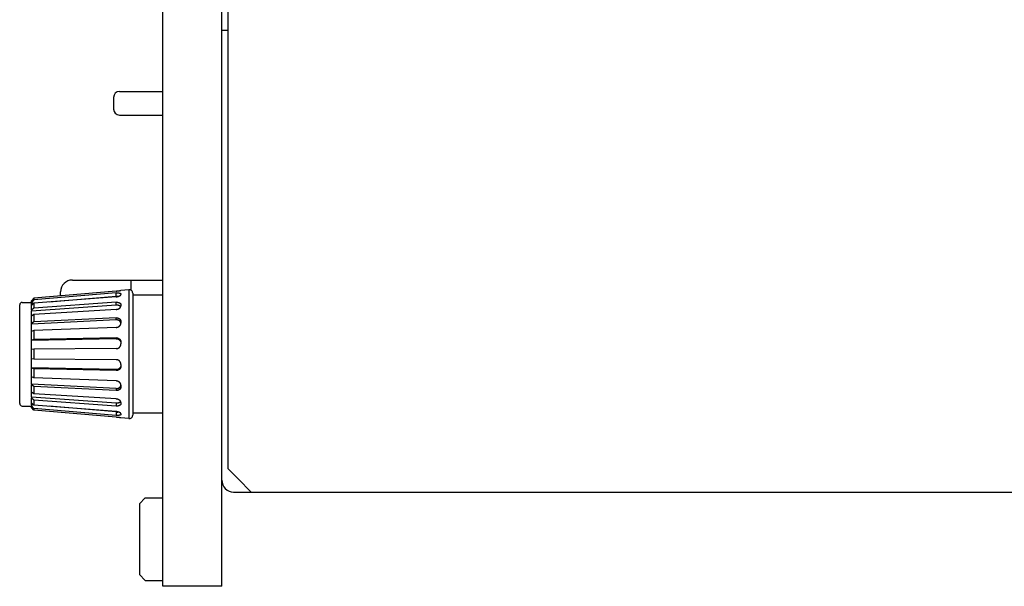
# Model space of a CAD drawing. Extents: x 1409 to 1857, y -1460 to -1246.
# Drawn here: x 1504 to 1588, y -1460 to -1412 of the extents above; entities that cross this region are included whole.
import ezdxf

# ---------------------------------------------------------------- set-up
doc = ezdxf.new("R2010")
doc.units = 0
doc.linetypes.add('DASHED', pattern=[15, 12, -3])
doc.layers.get('0').update_dxf_attribs({"linetype": 'CONTINUOUS'})
doc.layers.add('1', color=18, linetype='CONTINUOUS')

msp = doc.modelspace()

# ---------------------------------------------------------------- linework, layer by layer
at = {"color": 7, "linetype": 'Continuous'}
for p, q in [((1516.0634, -1452.2014), (1516.0634, -1324.2014)), ((1521.5634, -1325.7014), (1521.5634, -1449.7014)), ((1521.0634, -1412.5037), (1521.0634, -1332.0062)), ((1521.0634, -1422.6979), (1521.0634, -1412.5037)), ((1521.0634, -1412.5037), (1521.5634, -1412.5037)), ((1512.3673, -1417.6979), (1513.4716, -1417.6979)), ((1513.4716, -1417.6979), (1516.0634, -1417.6979)), ((1511.8673, -1418.1979), (1511.8673, -1419.1979)), ((1512.3673, -1419.6979), (1513.4716, -1419.6979)), ((1513.4716, -1419.6979), (1516.0634, -1419.6979)), ((1521.0634, -1423.6979), (1521.0634, -1422.6979)), ((1521.0634, -1447.8975), (1521.0634, -1423.6979)), ((1508.3634, -1433.7014), (1513.3634, -1433.7014)), ((1513.3634, -1434.5812), (1513.3634, -1433.7014)), ((1513.3734, -1433.7014), (1516.0634, -1433.7014)), ((1513.3734, -1434.5887), (1513.3734, -1433.7014)), ((1512.0884, -1434.6405), (1505.0876, -1435.2506)), ((1507.3634, -1435.0523), (1507.3634, -1434.7014)), ((1513.1623, -1434.526), (1512.4884, -1434.585)), ((1512.4884, -1434.585), (1512.4884, -1434.5855)), ((1513.1623, -1434.526), (1513.1623, -1439.9975)), ((1504.0884, -1435.5975), (1504.8884, -1435.5975)), ((1505.0876, -1435.2506), (1504.8884, -1435.4672)), ((1505.0876, -1435.3948), (1504.8884, -1435.6049)), ((1504.8884, -1435.5975), (1504.8884, -1435.4672)), ((1504.8884, -1435.6049), (1504.8884, -1435.5975)), ((1504.8884, -1435.7026), (1504.8884, -1435.6049)), ((1512.0884, -1434.8032), (1505.0876, -1435.3948)), ((1512.0884, -1435.1238), (1505.0876, -1435.6789)), ((1505.0876, -1435.2506), (1505.0876, -1435.3948)), ((1512.0884, -1435.5925), (1505.0876, -1436.0942)), ((1512.0884, -1435.0941), (1506.3919, -1435.5755)), ((1512.0884, -1435.0941), (1512.0884, -1434.8032)), ((1512.0884, -1435.8392), (1512.0884, -1435.5925)), ((1512.4884, -1434.8872), (1512.4884, -1434.9365)), ((1513.4884, -1434.8249), (1513.4884, -1434.9975)), ((1516.0634, -1434.9975), (1513.4884, -1434.9975)), ((1513.4884, -1434.9975), (1513.4884, -1444.9975)), ((1503.8884, -1444.1975), (1503.8884, -1435.7975)), ((1505.0876, -1435.6789), (1504.8884, -1435.876)), ((1505.0801, -1435.6864), (1504.8884, -1435.7026)), ((1504.8884, -1435.876), (1504.8884, -1435.7026)), ((1512.0884, -1435.8392), (1504.8884, -1436.3552)), ((1504.8884, -1436.2723), (1504.8884, -1435.876)), ((1505.0876, -1436.0942), (1504.8884, -1436.2723)), ((1504.8884, -1436.2723), (1504.8884, -1436.3552)), ((1504.8884, -1436.7819), (1504.8884, -1436.3552)), ((1505.0876, -1435.6789), (1505.0876, -1436.0942)), ((1512.0884, -1436.195), (1505.0876, -1436.6281)), ((1512.4884, -1435.8054), (1512.4884, -1435.8979)), ((1505.0876, -1436.6281), (1504.8884, -1436.7819)), ((1504.8884, -1437.3891), (1504.8884, -1436.7819)), ((1512.0884, -1437.0858), (1504.8884, -1437.4471)), ((1505.0876, -1437.2644), (1504.8884, -1437.3891)), ((1505.0876, -1436.6281), (1505.0876, -1437.2644)), ((1512.0884, -1436.9131), (1505.0876, -1437.2644)), ((1512.0884, -1437.0858), (1512.0884, -1436.9131)), ((1512.4884, -1437.2292), (1512.4884, -1437.3538)), ((1504.8884, -1437.4471), (1504.8884, -1437.3891)), ((1504.8884, -1438.0756), (1504.8884, -1437.4471)), ((1505.0876, -1437.9837), (1504.8884, -1438.0756)), ((1504.8884, -1438.8205), (1504.8884, -1438.0756)), ((1512.0884, -1437.7249), (1505.0876, -1437.9837)), ((1505.0876, -1437.9837), (1505.0876, -1438.7642)), ((1512.0884, -1438.6836), (1504.8884, -1438.8467)), ((1505.0876, -1438.7642), (1504.8884, -1438.8205)), ((1504.8884, -1438.8467), (1504.8884, -1438.8205)), ((1504.8884, -1439.6012), (1504.8884, -1438.8467)), ((1512.0884, -1438.6057), (1505.0876, -1438.7642)), ((1512.0884, -1438.6836), (1512.0884, -1438.6057)), ((1505.0876, -1439.5822), (1504.8884, -1439.6012)), ((1504.8884, -1440.3939), (1504.8884, -1439.6012)), ((1512.0884, -1439.5288), (1505.0876, -1439.5822)), ((1505.0876, -1439.5822), (1505.0876, -1440.4128)), ((1512.4884, -1438.9868), (1512.4884, -1439.065)), ((1512.4884, -1439.065), (1512.4884, -1439.1286)), ((1505.0876, -1440.4128), (1504.8884, -1440.3939)), ((1504.8884, -1441.1483), (1504.8884, -1440.3939)), ((1512.0884, -1440.4662), (1505.0876, -1440.4128)), ((1513.1623, -1439.9975), (1513.1623, -1445.469)), ((1512.0884, -1441.3114), (1504.8884, -1441.1483)), ((1504.8884, -1441.1483), (1504.8884, -1441.1745)), ((1504.8884, -1441.9194), (1504.8884, -1441.1745)), ((1505.0876, -1441.2308), (1504.8884, -1441.1745)), ((1505.0876, -1441.2308), (1505.0876, -1442.0113)), ((1512.0884, -1441.3893), (1505.0876, -1441.2308)), ((1512.0884, -1441.3114), (1512.0884, -1441.3893)), ((1512.4884, -1440.8664), (1512.4884, -1440.93)), ((1512.4884, -1440.93), (1512.4884, -1441.0082)), ((1505.0876, -1442.0113), (1504.8884, -1441.9194)), ((1504.8884, -1442.5479), (1504.8884, -1441.9194)), ((1512.0884, -1442.2701), (1505.0876, -1442.0113)), ((1504.8884, -1442.5479), (1504.8884, -1442.6059)), ((1512.0884, -1442.9092), (1504.8884, -1442.5479)), ((1505.0876, -1442.7306), (1504.8884, -1442.6059)), ((1504.8884, -1443.2131), (1504.8884, -1442.6059)), ((1505.0876, -1442.7306), (1505.0876, -1443.3669)), ((1512.0884, -1443.0819), (1505.0876, -1442.7306)), ((1512.0884, -1442.9092), (1512.0884, -1443.0819)), ((1512.4884, -1442.6412), (1512.4884, -1442.7658)), ((1505.0876, -1443.3669), (1504.8884, -1443.2131)), ((1504.8884, -1443.6398), (1504.8884, -1443.2131)), ((1512.0884, -1444.1558), (1504.8884, -1443.6398)), ((1504.8884, -1443.6398), (1504.8884, -1443.7227)), ((1505.0876, -1443.9008), (1504.8884, -1443.7227)), ((1504.8884, -1444.119), (1504.8884, -1443.7227)), ((1512.0884, -1443.8), (1505.0876, -1443.3669)), ((1505.0876, -1443.9008), (1505.0876, -1444.3161)), ((1512.0884, -1444.4025), (1505.0876, -1443.9008)), ((1504.0884, -1444.3975), (1504.8884, -1444.3975)), ((1504.8884, -1444.2924), (1504.8884, -1444.119)), ((1505.0876, -1444.3161), (1504.8884, -1444.119)), ((1505.0801, -1444.3086), (1504.8884, -1444.2924)), ((1504.8884, -1444.2924), (1504.8884, -1444.3901)), ((1505.0876, -1444.6002), (1504.8884, -1444.3901)), ((1504.8884, -1444.3975), (1504.8884, -1444.3901)), ((1504.8884, -1444.5278), (1504.8884, -1444.3975)), ((1505.0876, -1444.7444), (1504.8884, -1444.5278)), ((1512.0884, -1444.8712), (1505.0876, -1444.3161)), ((1505.0876, -1444.6002), (1505.0876, -1444.7444)), ((1512.0884, -1445.1918), (1505.0876, -1444.6002)), ((1512.0884, -1445.3546), (1505.0876, -1444.7444)), ((1512.0884, -1444.9009), (1506.3919, -1444.4195)), ((1512.0884, -1444.1558), (1512.0884, -1444.4025)), ((1512.4884, -1444.0971), (1512.4884, -1444.1896)), ((1512.0884, -1444.9009), (1512.0884, -1445.1918)), ((1512.4884, -1445.0585), (1512.4884, -1445.1078)), ((1512.4884, -1445.4095), (1512.4884, -1445.41)), ((1513.1623, -1445.469), (1512.4884, -1445.41)), ((1516.0634, -1444.9975), (1513.4884, -1444.9975)), ((1513.4884, -1444.9975), (1513.4884, -1445.1701)), ((1521.0634, -1450.7014), (1521.0634, -1447.8975)), ((1522.4548, -1450.5928), (1521.5634, -1449.7014)), ((1523.5634, -1451.7014), (1522.4548, -1450.5928)), ((1521.0634, -1452.7014), (1521.0634, -1450.7014)), ((1514.5634, -1452.2014), (1514.0634, -1452.7014)), ((1514.5634, -1452.2014), (1516.0634, -1452.2014)), ((1516.0634, -1452.7014), (1516.0634, -1452.2014)), ((1522.0634, -1451.7014), (1523.5634, -1451.7014)), ((1523.5634, -1451.7014), (1639.0634, -1451.7014)), ((1514.0634, -1452.7014), (1514.0634, -1458.7014)), ((1516.0634, -1457.6968), (1516.0634, -1452.7014)), ((1521.0634, -1455.7014), (1521.0634, -1452.7014)), ((1521.0634, -1458.7014), (1521.0634, -1455.7014)), ((1516.0634, -1458.7014), (1516.0634, -1457.6968)), ((1514.5634, -1459.2014), (1514.0634, -1458.7014)), ((1516.0634, -1459.2014), (1516.0634, -1458.7014)), ((1521.0634, -1459.7014), (1521.0634, -1458.7014)), ((1514.5634, -1459.2014), (1516.0634, -1459.2014)), ((1516.0634, -1459.7014), (1516.0634, -1459.2014)), ((1521.0634, -1459.7014), (1516.0634, -1459.7014))]:
    msp.add_line(p, q, dxfattribs=at)
at = {"color": 7, "linetype": 'DASHED'}
for p, q in [((1521.0634, -1422.6979), (1521.0634, -1412.5037)), ((1521.0634, -1423.6979), (1521.0634, -1422.6979)), ((1521.0634, -1447.8975), (1521.0634, -1423.6979)), ((1521.0634, -1450.7014), (1521.0634, -1447.8975)), ((1516.0634, -1452.7014), (1516.0634, -1452.2014)), ((1523.5634, -1451.7014), (1639.0634, -1451.7014)), ((1516.0634, -1457.6968), (1516.0634, -1452.7014)), ((1521.0634, -1455.7014), (1521.0634, -1452.7014)), ((1521.0634, -1458.7014), (1521.0634, -1455.7014)), ((1516.0634, -1458.7014), (1516.0634, -1457.6968)), ((1516.0634, -1459.2014), (1516.0634, -1458.7014))]:
    msp.add_line(p, q, dxfattribs=at)
at = {"color": 7, "linetype": 'Continuous'}
for centre, radius, start, end in [((1508.3634, -1434.7014), 1, 90, 180), ((1513.1884, -1434.8249), 0.3, 0, 95), ((1504.0884, -1435.7975), 0.2, 90, 180), ((1504.0884, -1444.1975), 0.2, 180, 270), ((1513.1884, -1445.1701), 0.3, 265, 0), ((1522.0634, -1450.7014), 1, 180, 270)]:
    msp.add_arc(centre, radius, start, end, dxfattribs=at)
for points, knots in [([(1512.0884, -1434.6405), (1512.0928, -1434.6401), (1512.1013, -1434.6393), (1512.1136, -1434.6382), (1512.1249, -1434.6372), (1512.1355, -1434.6362), (1512.1453, -1434.6352), (1512.1545, -1434.6343), (1512.1632, -1434.6334), (1512.1714, -1434.6325), (1512.1801, -1434.6316), (1512.1894, -1434.6306), (1512.1995, -1434.6294), (1512.2095, -1434.6283), (1512.2198, -1434.6271), (1512.2299, -1434.626), (1512.24, -1434.6248), (1512.2501, -1434.6236), (1512.2595, -1434.6224), (1512.2681, -1434.6213), (1512.2756, -1434.6203), (1512.2829, -1434.6194), (1512.2898, -1434.6184), (1512.2962, -1434.6176), (1512.3019, -1434.6168), (1512.3074, -1434.6161), (1512.3137, -1434.6152), (1512.3212, -1434.6142), (1512.3297, -1434.613), (1512.3388, -1434.6117), (1512.3481, -1434.6104), (1512.3577, -1434.6089), (1512.3675, -1434.6074), (1512.3774, -1434.6059), (1512.3876, -1434.6043), (1512.3981, -1434.6027), (1512.4087, -1434.601), (1512.42, -1434.5992), (1512.4319, -1434.5972), (1512.4441, -1434.595), (1512.4541, -1434.5931), (1512.4619, -1434.5916), (1512.4677, -1434.5905), (1512.4724, -1434.5895), (1512.4763, -1434.5888), (1512.4788, -1434.5882), (1512.4809, -1434.5877), (1512.4821, -1434.5874), (1512.4831, -1434.5872), (1512.484, -1434.587), (1512.4853, -1434.5867), (1512.4867, -1434.5862), (1512.4878, -1434.586), (1512.4883, -1434.5856), (1512.4884, -1434.5855)], [0, 0, 0, 0, 0.01325876, 0.02554183, 0.03693343, 0.0475178, 0.05737917, 0.06660175, 0.07526974, 0.08346735, 0.09127874, 0.10162723, 0.11164436, 0.12157892, 0.13183102, 0.1427457, 0.15221079, 0.16236732, 0.17317111, 0.18070433, 0.18829455, 0.19572883, 0.20279422, 0.20927776, 0.21496682, 0.22033789, 0.2258356, 0.23407997, 0.24288393, 0.25174188, 0.26144039, 0.27106711, 0.28113314, 0.29096354, 0.30134147, 0.31203349, 0.32280626, 0.33342652, 0.34648451, 0.35891679, 0.37072726, 0.37693062, 0.38283214, 0.38831616, 0.39144205, 0.39460584, 0.39623872, 0.39776923, 0.39844687, 0.3992043, 0.40067621, 0.40234559, 0.4034792, 0.40410189, 0.40410189, 0.40410189, 0.40410189]), ([(1512.0884, -1434.8032), (1512.1015, -1434.8022), (1512.1266, -1434.8002), (1512.1595, -1434.7985), (1512.1867, -1434.798), (1512.2081, -1434.7979), (1512.2281, -1434.7978), (1512.2452, -1434.798), (1512.2608, -1434.7986), (1512.273, -1434.7993), (1512.2834, -1434.8), (1512.2953, -1434.801), (1512.3106, -1434.8021), (1512.3272, -1434.8037), (1512.3417, -1434.8056), (1512.3525, -1434.8073), (1512.3616, -1434.809), (1512.3717, -1434.8109), (1512.3842, -1434.8134), (1512.3974, -1434.8163), (1512.4087, -1434.8195), (1512.417, -1434.8223), (1512.4241, -1434.8249), (1512.4311, -1434.8277), (1512.4392, -1434.831), (1512.4475, -1434.8347), (1512.4549, -1434.8386), (1512.4607, -1434.8424), (1512.4655, -1434.8464), (1512.4701, -1434.8506), (1512.4751, -1434.8551), (1512.4812, -1434.8616), (1512.4875, -1434.8722), (1512.4881, -1434.8818), (1512.4884, -1434.8872)], [0, 0, 0, 0, 0.03953553, 0.07548706, 0.09860682, 0.12139915, 0.13968717, 0.1583121, 0.17285055, 0.18637333, 0.19508342, 0.20426925, 0.22203103, 0.24108538, 0.25430314, 0.26602093, 0.27381047, 0.28206818, 0.29673577, 0.31221612, 0.32259098, 0.33197621, 0.33843273, 0.34517818, 0.35467144, 0.36456425, 0.37243354, 0.37976317, 0.38550477, 0.39111134, 0.3983464, 0.40564966, 0.41805469, 0.43413679, 0.43413679, 0.43413679, 0.43413679]), ([(1512.0884, -1435.1238), (1512.1054, -1435.1223), (1512.1343, -1435.1197), (1512.1677, -1435.1147), (1512.1891, -1435.1106), (1512.2087, -1435.1065), (1512.2354, -1435.1009), (1512.2674, -1435.0933), (1512.2987, -1435.084), (1512.3266, -1435.0736), (1512.3519, -1435.0623), (1512.372, -1435.0527), (1512.3884, -1435.0448), (1512.4002, -1435.0386), (1512.4105, -1435.0322), (1512.4185, -1435.027), (1512.4251, -1435.0223), (1512.4307, -1435.0182), (1512.4364, -1435.0141), (1512.443, -1435.0092), (1512.4505, -1435.0032), (1512.4584, -1434.9958), (1512.4653, -1434.9878), (1512.4706, -1434.981), (1512.4747, -1434.9757), (1512.4774, -1434.9718), (1512.4796, -1434.968), (1512.4813, -1434.9646), (1512.4827, -1434.9615), (1512.4837, -1434.9588), (1512.4848, -1434.9562), (1512.4863, -1434.9523), (1512.4881, -1434.9457), (1512.4883, -1434.9399), (1512.4884, -1434.9365)], [0, 0, 0, 0, 0.05108736, 0.08723547, 0.10128052, 0.11616172, 0.14753725, 0.18300438, 0.21470484, 0.2456689, 0.272278, 0.29778815, 0.312375, 0.32683252, 0.33781387, 0.34860637, 0.35551364, 0.36230802, 0.36922962, 0.37655516, 0.38697923, 0.39804382, 0.40885319, 0.41888934, 0.42395334, 0.42890813, 0.43299458, 0.43712685, 0.44026247, 0.44317777, 0.44588806, 0.44858236, 0.45590851, 0.46608257, 0.46608257, 0.46608257, 0.46608257]), ([(1512.2727, -1435.0904), (1512.2624, -1435.0899), (1512.2452, -1435.089), (1512.226, -1435.0888), (1512.2151, -1435.0887), (1512.2064, -1435.0888), (1512.1943, -1435.0888), (1512.1711, -1435.0891), (1512.1355, -1435.0904), (1512.1054, -1435.0928), (1512.0884, -1435.0941)], [0, 0, 0, 0, 0.03088514, 0.05158149, 0.05772227, 0.06365841, 0.07767275, 0.09407541, 0.13328283, 0.18447133, 0.18447133, 0.18447133, 0.18447133]), ([(1512.0884, -1435.5925), (1512.1017, -1435.5917), (1512.1271, -1435.5901), (1512.1604, -1435.5903), (1512.1877, -1435.5923), (1512.2075, -1435.5944), (1512.224, -1435.5961), (1512.2379, -1435.5979), (1512.2521, -1435.6003), (1512.2664, -1435.6033), (1512.2805, -1435.6069), (1512.2944, -1435.6107), (1512.3083, -1435.6146), (1512.3219, -1435.6187), (1512.3348, -1435.6233), (1512.3462, -1435.628), (1512.3566, -1435.6329), (1512.3711, -1435.6404), (1512.3912, -1435.6509), (1512.4146, -1435.6648), (1512.4354, -1435.681), (1512.451, -1435.6989), (1512.4624, -1435.7173), (1512.4696, -1435.7309), (1512.474, -1435.7395), (1512.4791, -1435.7499), (1512.4868, -1435.7714), (1512.4878, -1435.7924), (1512.4884, -1435.8054)], [0, 0, 0, 0, 0.03992167, 0.07621653, 0.09981945, 0.12214133, 0.13580016, 0.14970268, 0.16416169, 0.17912118, 0.19343491, 0.20778867, 0.22225817, 0.23678022, 0.25047237, 0.26318171, 0.27390072, 0.2849116, 0.31212906, 0.34189621, 0.36654013, 0.39072497, 0.41293568, 0.43117961, 0.43678898, 0.4420228, 0.46597396, 0.50467517, 0.50467517, 0.50467517, 0.50467517]), ([(1512.4699, -1435.9786), (1512.4656, -1435.971), (1512.4581, -1435.9576), (1512.4462, -1435.9433), (1512.437, -1435.9342), (1512.4298, -1435.9275), (1512.4222, -1435.9205), (1512.4136, -1435.9131), (1512.404, -1435.9059), (1512.3932, -1435.899), (1512.3818, -1435.8927), (1512.3712, -1435.8872), (1512.362, -1435.8824), (1512.3529, -1435.8779), (1512.3421, -1435.873), (1512.3282, -1435.8675), (1512.3122, -1435.8624), (1512.2948, -1435.8575), (1512.2775, -1435.8527), (1512.2607, -1435.8486), (1512.2447, -1435.8457), (1512.2311, -1435.8437), (1512.2195, -1435.8424), (1512.2078, -1435.8411), (1512.1941, -1435.8397), (1512.1707, -1435.8376), (1512.1353, -1435.8364), (1512.1054, -1435.8382), (1512.0884, -1435.8392)], [0, 0, 0, 0, 0.02621478, 0.04605033, 0.05545288, 0.06501348, 0.07557271, 0.08675065, 0.09891315, 0.11144561, 0.125142, 0.13817189, 0.14720968, 0.15600535, 0.16888954, 0.18269689, 0.20084124, 0.21916832, 0.23703696, 0.25474296, 0.27081215, 0.28578386, 0.29608986, 0.30576108, 0.32119427, 0.33743816, 0.37608871, 0.42725417, 0.42725417, 0.42725417, 0.42725417]), ([(1512.0884, -1436.195), (1512.1019, -1436.194), (1512.1276, -1436.1922), (1512.1613, -1436.1867), (1512.1884, -1436.1801), (1512.2066, -1436.1751), (1512.2198, -1436.1714), (1512.2308, -1436.1682), (1512.244, -1436.1639), (1512.2603, -1436.1579), (1512.2775, -1436.1502), (1512.294, -1436.1423), (1512.309, -1436.1351), (1512.3223, -1436.1282), (1512.3349, -1436.121), (1512.3463, -1436.1138), (1512.3566, -1436.1066), (1512.3709, -1436.0958), (1512.3908, -1436.0808), (1512.4142, -1436.0614), (1512.4351, -1436.0396), (1512.4513, -1436.0165), (1512.463, -1435.9937), (1512.4702, -1435.9781), (1512.4742, -1435.9692), (1512.476, -1435.9649), (1512.478, -1435.9595), (1512.4802, -1435.9527), (1512.4821, -1435.9454), (1512.4837, -1435.9386), (1512.4851, -1435.9325), (1512.4866, -1435.9248), (1512.4881, -1435.9133), (1512.4883, -1435.9035), (1512.4884, -1435.8979)], [0, 0, 0, 0, 0.0404563, 0.07737215, 0.10219492, 0.12426609, 0.1337691, 0.14349909, 0.1585782, 0.17549447, 0.19549169, 0.21505148, 0.23038811, 0.24537632, 0.26001846, 0.27386391, 0.28575572, 0.29791758, 0.32764935, 0.36033576, 0.38906534, 0.417989, 0.44466528, 0.465835, 0.46965993, 0.47373893, 0.47986707, 0.48705108, 0.4950329, 0.50244781, 0.50813311, 0.51358674, 0.52604208, 0.54291951, 0.54291951, 0.54291951, 0.54291951]), ([(1512.0884, -1436.9131), (1512.1017, -1436.9126), (1512.1273, -1436.9116), (1512.161, -1436.9138), (1512.1884, -1436.9181), (1512.2066, -1436.9218), (1512.22, -1436.9245), (1512.2311, -1436.927), (1512.2444, -1436.9304), (1512.2606, -1436.9355), (1512.2777, -1436.9423), (1512.294, -1436.9495), (1512.3088, -1436.9561), (1512.3222, -1436.9626), (1512.3352, -1436.9698), (1512.3478, -1436.9779), (1512.3599, -1436.9868), (1512.3704, -1436.9949), (1512.3797, -1437.0021), (1512.3887, -1437.0095), (1512.3987, -1437.0183), (1512.4098, -1437.0295), (1512.4206, -1437.0425), (1512.4304, -1437.0556), (1512.4394, -1437.0677), (1512.4472, -1437.0789), (1512.4541, -1437.0906), (1512.46, -1437.1022), (1512.4649, -1437.1138), (1512.47, -1437.1276), (1512.4762, -1437.144), (1512.4831, -1437.1669), (1512.4878, -1437.1956), (1512.4882, -1437.2176), (1512.4884, -1437.2292)], [0, 0, 0, 0, 0.04000111, 0.07669486, 0.10118559, 0.12299055, 0.13248312, 0.14220549, 0.15704405, 0.17363366, 0.19310417, 0.21215774, 0.22719245, 0.24188229, 0.25662885, 0.2718351, 0.28696226, 0.30142244, 0.31180091, 0.32207808, 0.33636981, 0.35164543, 0.36947861, 0.38697252, 0.40091218, 0.4145218, 0.42811847, 0.44136042, 0.45365946, 0.46580077, 0.48555642, 0.50632031, 0.53744058, 0.57224555, 0.57224555, 0.57224555, 0.57224555]), ([(1512.4874, -1437.3783), (1512.486, -1437.3651), (1512.4836, -1437.3434), (1512.4772, -1437.3204), (1512.4729, -1437.3084), (1512.4696, -1437.2994), (1512.4648, -1437.2866), (1512.4583, -1437.2714), (1512.4507, -1437.2576), (1512.4438, -1437.2468), (1512.4375, -1437.2379), (1512.4302, -1437.2282), (1512.4211, -1437.216), (1512.4102, -1437.2027), (1512.3989, -1437.1912), (1512.389, -1437.1825), (1512.3801, -1437.1753), (1512.3702, -1437.1675), (1512.3577, -1437.1578), (1512.3432, -1437.1475), (1512.3286, -1437.1388), (1512.3158, -1437.1322), (1512.3045, -1437.1269), (1512.2945, -1437.1225), (1512.2847, -1437.1181), (1512.2735, -1437.1133), (1512.2603, -1437.1082), (1512.2442, -1437.1029), (1512.2267, -1437.0986), (1512.209, -1437.095), (1512.1925, -1437.0917), (1512.1696, -1437.0877), (1512.1349, -1437.0843), (1512.1054, -1437.0853), (1512.0884, -1437.0858)], [0, 0, 0, 0, 0.03986099, 0.06526553, 0.07141553, 0.07822775, 0.09402353, 0.11246807, 0.12765607, 0.14128464, 0.15075336, 0.16051645, 0.17781775, 0.19638613, 0.21196396, 0.22606545, 0.23596846, 0.24615619, 0.26406171, 0.28327845, 0.29963566, 0.31500972, 0.32628656, 0.33718026, 0.34771056, 0.35847394, 0.37385842, 0.38992307, 0.40946503, 0.42778182, 0.44420369, 0.45993062, 0.49750571, 0.54845321, 0.54845321, 0.54845321, 0.54845321]), ([(1512.0884, -1437.7249), (1512.1055, -1437.7239), (1512.1355, -1437.7222), (1512.1706, -1437.715), (1512.1937, -1437.7084), (1512.2074, -1437.7041), (1512.219, -1437.7004), (1512.2303, -1437.6966), (1512.2437, -1437.6916), (1512.2598, -1437.6847), (1512.2767, -1437.6758), (1512.2942, -1437.6657), (1512.3118, -1437.6556), (1512.3279, -1437.6453), (1512.3418, -1437.6348), (1512.3528, -1437.6256), (1512.362, -1437.6174), (1512.3711, -1437.6089), (1512.3816, -1437.5992), (1512.393, -1437.5879), (1512.4038, -1437.576), (1512.4137, -1437.5635), (1512.4227, -1437.5508), (1512.4303, -1437.5393), (1512.4369, -1437.5293), (1512.4434, -1437.5192), (1512.4505, -1437.5071), (1512.4583, -1437.4913), (1512.4652, -1437.4738), (1512.4704, -1437.459), (1512.4741, -1437.4482), (1512.4765, -1437.4406), (1512.4787, -1437.4326), (1512.4807, -1437.424), (1512.4824, -1437.4154), (1512.4837, -1437.4078), (1512.4848, -1437.4014), (1512.4863, -1437.3919), (1512.4881, -1437.3761), (1512.4883, -1437.3621), (1512.4884, -1437.3538)], [0, 0, 0, 0, 0.05115856, 0.09010608, 0.10718929, 0.12332236, 0.13315796, 0.14355203, 0.15915704, 0.17605899, 0.19611637, 0.21635841, 0.23673314, 0.25693121, 0.27354964, 0.28914057, 0.29983442, 0.31071006, 0.32633618, 0.34277585, 0.35872787, 0.37464167, 0.39046714, 0.40550991, 0.4159773, 0.42633114, 0.44145628, 0.45828687, 0.47895498, 0.49777183, 0.50560629, 0.51322233, 0.52158511, 0.53058826, 0.53960124, 0.54778044, 0.55369236, 0.55930407, 0.57645267, 0.60132868, 0.60132868, 0.60132868, 0.60132868]), ([(1512.0884, -1438.6057), (1512.1089, -1438.6058), (1512.1421, -1438.6061), (1512.1773, -1438.6125), (1512.1948, -1438.617), (1512.2094, -1438.621), (1512.2329, -1438.6277), (1512.2645, -1438.6381), (1512.2963, -1438.6529), (1512.3254, -1438.6721), (1512.3513, -1438.694), (1512.3708, -1438.7124), (1512.385, -1438.7258), (1512.3946, -1438.7356), (1512.4041, -1438.7467), (1512.4137, -1438.7592), (1512.4226, -1438.7725), (1512.4303, -1438.7846), (1512.437, -1438.7953), (1512.4435, -1438.806), (1512.4504, -1438.8186), (1512.4578, -1438.8341), (1512.4641, -1438.851), (1512.4696, -1438.8682), (1512.4748, -1438.8843), (1512.4811, -1438.9067), (1512.4874, -1438.9408), (1512.488, -1438.97), (1512.4884, -1438.9868)], [0, 0, 0, 0, 0.06146004, 0.09919854, 0.10702362, 0.11553401, 0.14465089, 0.18046512, 0.21516376, 0.24956329, 0.2846886, 0.31672534, 0.33006646, 0.34322717, 0.35792629, 0.37392461, 0.39034378, 0.40599395, 0.41706024, 0.4279696, 0.44356606, 0.4600798, 0.47952108, 0.49774693, 0.514315, 0.5302354, 0.56748602, 0.61785854, 0.61785854, 0.61785854, 0.61785854]), ([(1512.0884, -1438.6836), (1512.1052, -1438.6836), (1512.1347, -1438.6836), (1512.1695, -1438.6889), (1512.1923, -1438.6944), (1512.2059, -1438.698), (1512.2175, -1438.7012), (1512.229, -1438.7045), (1512.2426, -1438.7091), (1512.2589, -1438.7155), (1512.2759, -1438.724), (1512.2935, -1438.7338), (1512.3112, -1438.7436), (1512.3275, -1438.7536), (1512.3416, -1438.7642), (1512.3526, -1438.7735), (1512.3619, -1438.7819), (1512.3711, -1438.7906), (1512.3816, -1438.8006), (1512.3932, -1438.8122), (1512.4041, -1438.8246), (1512.4141, -1438.8377), (1512.4231, -1438.8512), (1512.4308, -1438.8635), (1512.4375, -1438.8742), (1512.444, -1438.885), (1512.451, -1438.8978), (1512.4586, -1438.9141), (1512.465, -1438.9317), (1512.4699, -1438.9471), (1512.4736, -1438.9588), (1512.479, -1438.9769), (1512.4868, -1439.012), (1512.4878, -1439.0449), (1512.4884, -1439.065)], [0, 0, 0, 0, 0.05029502, 0.08843276, 0.10503174, 0.12077725, 0.1306755, 0.1411419, 0.15675406, 0.17360931, 0.19358175, 0.21374454, 0.23411117, 0.25430246, 0.27104636, 0.28677733, 0.29766852, 0.30872877, 0.32460785, 0.3412985, 0.35771194, 0.37411649, 0.3907386, 0.40656728, 0.41765848, 0.42858866, 0.44433589, 0.4614805, 0.48231639, 0.50043668, 0.51014891, 0.51884998, 0.55723305, 0.61745622, 0.61745622, 0.61745622, 0.61745622]), ([(1512.0884, -1439.5288), (1512.109, -1439.528), (1512.1432, -1439.5267), (1512.1796, -1439.5183), (1512.1987, -1439.5126), (1512.208, -1439.5097), (1512.2179, -1439.5066), (1512.2297, -1439.5026), (1512.2438, -1439.4974), (1512.2608, -1439.4898), (1512.2782, -1439.4801), (1512.2934, -1439.471), (1512.3054, -1439.4638), (1512.3159, -1439.4571), (1512.3281, -1439.4487), (1512.3427, -1439.4374), (1512.3575, -1439.4238), (1512.3701, -1439.4113), (1512.38, -1439.4014), (1512.3886, -1439.3924), (1512.3984, -1439.3815), (1512.4098, -1439.367), (1512.4209, -1439.3504), (1512.4301, -1439.3352), (1512.4373, -1439.3233), (1512.4436, -1439.3125), (1512.4503, -1439.2999), (1512.4575, -1439.2845), (1512.4638, -1439.2675), (1512.4699, -1439.2479), (1512.4765, -1439.2267), (1512.4834, -1439.1997), (1512.4878, -1439.1668), (1512.4882, -1439.1418), (1512.4884, -1439.1286)], [0, 0, 0, 0, 0.06172755, 0.10224279, 0.11175212, 0.12154078, 0.1315015, 0.14269025, 0.15894787, 0.17660548, 0.19844619, 0.21871961, 0.22975601, 0.24041809, 0.25625419, 0.27394651, 0.29592099, 0.31629467, 0.32728138, 0.33789588, 0.35367692, 0.37131312, 0.3931822, 0.41346736, 0.42446912, 0.4351006, 0.45075633, 0.46732533, 0.48634614, 0.50499539, 0.52881187, 0.55295043, 0.58842849, 0.62804771, 0.62804771, 0.62804771, 0.62804771]), ([(1512.4884, -1440.8664), (1512.4882, -1440.8532), (1512.4878, -1440.8282), (1512.4834, -1440.7953), (1512.4765, -1440.7683), (1512.4699, -1440.7471), (1512.4638, -1440.7275), (1512.4575, -1440.7105), (1512.4502, -1440.695), (1512.4434, -1440.6821), (1512.4369, -1440.6711), (1512.4303, -1440.6601), (1512.4226, -1440.6475), (1512.4136, -1440.6336), (1512.4037, -1440.6201), (1512.3929, -1440.6072), (1512.3815, -1440.5952), (1512.3711, -1440.5847), (1512.362, -1440.5757), (1512.3527, -1440.5668), (1512.3416, -1440.5569), (1512.3274, -1440.5456), (1512.3109, -1440.5346), (1512.2945, -1440.5247), (1512.2796, -1440.5157), (1512.2659, -1440.5079), (1512.2517, -1440.5011), (1512.2372, -1440.495), (1512.2229, -1440.49), (1512.2081, -1440.4854), (1512.1929, -1440.4806), (1512.17, -1440.4741), (1512.1352, -1440.4676), (1512.1054, -1440.4667), (1512.0884, -1440.4662)], [0, 0, 0, 0, 0.03961922, 0.07509728, 0.09923584, 0.12305232, 0.14170157, 0.16072238, 0.17733594, 0.19330501, 0.20440547, 0.21566197, 0.23173107, 0.24861804, 0.26530889, 0.28200419, 0.29894783, 0.31507125, 0.32635509, 0.33747676, 0.35356037, 0.37091462, 0.3920356, 0.41270319, 0.42864544, 0.4441662, 0.46004347, 0.47589397, 0.49114327, 0.50559723, 0.52231185, 0.53894827, 0.57716712, 0.62811672, 0.62811672, 0.62811672, 0.62811672]), ([(1512.4884, -1440.93), (1512.488, -1440.9466), (1512.4874, -1440.9757), (1512.4811, -1441.0097), (1512.4749, -1441.032), (1512.4702, -1441.0468), (1512.4657, -1441.0613), (1512.4607, -1441.0754), (1512.4546, -1441.0897), (1512.4475, -1441.1039), (1512.4395, -1441.1176), (1512.4311, -1441.1311), (1512.4227, -1441.1446), (1512.4138, -1441.1578), (1512.4042, -1441.1703), (1512.3939, -1441.1822), (1512.3829, -1441.1933), (1512.3705, -1441.205), (1512.3568, -1441.2179), (1512.3421, -1441.2306), (1512.3275, -1441.2412), (1512.3148, -1441.2492), (1512.3034, -1441.2557), (1512.2935, -1441.2613), (1512.2837, -1441.2668), (1512.2723, -1441.2728), (1512.2589, -1441.2793), (1512.2426, -1441.2861), (1512.2249, -1441.2918), (1512.2071, -1441.2966), (1512.1907, -1441.3011), (1512.1683, -1441.3064), (1512.1342, -1441.3114), (1512.1051, -1441.3114), (1512.0884, -1441.3114)], [0, 0, 0, 0, 0.04984251, 0.08709575, 0.10318052, 0.11938181, 0.1336505, 0.14871658, 0.16435634, 0.18026017, 0.1961397, 0.21202891, 0.22793258, 0.24382787, 0.25975993, 0.27544564, 0.29079439, 0.30654806, 0.32673909, 0.34735553, 0.36452007, 0.38082142, 0.39247794, 0.40378092, 0.41490969, 0.42634133, 0.44252228, 0.4593884, 0.47942988, 0.49818272, 0.51461864, 0.53036399, 0.56738609, 0.61752488, 0.61752488, 0.61752488, 0.61752488]), ([(1512.4884, -1441.0082), (1512.488, -1441.025), (1512.4873, -1441.0547), (1512.4808, -1441.0894), (1512.4743, -1441.1122), (1512.47, -1441.1256), (1512.4664, -1441.137), (1512.4626, -1441.1481), (1512.4575, -1441.1612), (1512.4504, -1441.1768), (1512.4411, -1441.1932), (1512.4306, -1441.2099), (1512.42, -1441.2267), (1512.4094, -1441.242), (1512.3984, -1441.2551), (1512.3887, -1441.2654), (1512.38, -1441.2739), (1512.3701, -1441.2833), (1512.3575, -1441.2952), (1512.3428, -1441.3079), (1512.3283, -1441.3185), (1512.3161, -1441.3263), (1512.3055, -1441.3326), (1512.2934, -1441.3393), (1512.2783, -1441.3477), (1512.2609, -1441.3565), (1512.2441, -1441.3633), (1512.2305, -1441.3679), (1512.219, -1441.3713), (1512.2074, -1441.3745), (1512.1938, -1441.3783), (1512.1706, -1441.3839), (1512.1354, -1441.3894), (1512.1054, -1441.3893), (1512.0884, -1441.3893)], [0, 0, 0, 0, 0.05052373, 0.08885962, 0.10560616, 0.12145384, 0.13116443, 0.14142163, 0.15669568, 0.17323354, 0.19300254, 0.212942, 0.23273042, 0.25233003, 0.26879531, 0.28406784, 0.29455259, 0.30539561, 0.32513136, 0.34636635, 0.36363629, 0.37914814, 0.38972391, 0.40065551, 0.42046087, 0.44176888, 0.45911653, 0.47464857, 0.48500412, 0.49479873, 0.51074851, 0.5276047, 0.56630252, 0.61728694, 0.61728694, 0.61728694, 0.61728694]), ([(1512.4884, -1442.6412), (1512.488, -1442.6262), (1512.4874, -1442.6005), (1512.4816, -1442.5709), (1512.4759, -1442.5519), (1512.4698, -1442.5345), (1512.4618, -1442.5114), (1512.4501, -1442.483), (1512.4342, -1442.4548), (1512.4136, -1442.4281), (1512.3903, -1442.4041), (1512.3707, -1442.3857), (1512.3565, -1442.3725), (1512.3461, -1442.3635), (1512.3346, -1442.3546), (1512.3218, -1442.3457), (1512.3081, -1442.3373), (1512.2942, -1442.3293), (1512.2804, -1442.3213), (1512.2663, -1442.3137), (1512.2517, -1442.3067), (1512.2366, -1442.3006), (1512.2217, -1442.2955), (1512.2087, -1442.2914), (1512.1979, -1442.2879), (1512.1789, -1442.2822), (1512.1428, -1442.2737), (1512.1089, -1442.2715), (1512.0884, -1442.2701)], [0, 0, 0, 0, 0.04485363, 0.07698156, 0.09030855, 0.10422489, 0.13228093, 0.16368264, 0.19611502, 0.22916528, 0.26438815, 0.29646352, 0.30973097, 0.32278038, 0.33757048, 0.35340265, 0.3695327, 0.38564081, 0.40157423, 0.4174861, 0.43366631, 0.45003093, 0.46634869, 0.48079914, 0.49095941, 0.50033346, 0.54034592, 0.6019332, 0.6019332, 0.6019332, 0.6019332]), ([(1512.0884, -1442.9092), (1512.1055, -1442.9097), (1512.1354, -1442.9107), (1512.1707, -1442.9071), (1512.194, -1442.903), (1512.2077, -1442.9002), (1512.2194, -1442.8979), (1512.2308, -1442.8953), (1512.2443, -1442.8919), (1512.2604, -1442.8869), (1512.2772, -1442.8802), (1512.2946, -1442.8725), (1512.312, -1442.8647), (1512.328, -1442.8567), (1512.3418, -1442.8483), (1512.3525, -1442.841), (1512.3615, -1442.8343), (1512.3714, -1442.8265), (1512.3839, -1442.8167), (1512.3974, -1442.8053), (1512.4088, -1442.7937), (1512.4171, -1442.784), (1512.4238, -1442.7754), (1512.4311, -1442.7657), (1512.4402, -1442.7534), (1512.4498, -1442.7392), (1512.4574, -1442.7253), (1512.4627, -1442.7136), (1512.4666, -1442.7036), (1512.4701, -1442.6944), (1512.4736, -1442.6848), (1512.4786, -1442.67), (1512.4843, -1442.6474), (1512.4863, -1442.6278), (1512.4874, -1442.6167)], [0, 0, 0, 0, 0.05110139, 0.08977137, 0.1063107, 0.12198831, 0.13169053, 0.14198558, 0.15717683, 0.17355739, 0.19239022, 0.21139149, 0.23062637, 0.24968159, 0.26495851, 0.27904902, 0.28858154, 0.29850466, 0.31675305, 0.33633844, 0.35159559, 0.36526427, 0.37459458, 0.38428986, 0.40182625, 0.42061939, 0.43558697, 0.44932327, 0.4589534, 0.46803855, 0.47874721, 0.48967847, 0.51484055, 0.54847658, 0.54847658, 0.54847658, 0.54847658]), ([(1512.4884, -1442.7658), (1512.4882, -1442.7774), (1512.4878, -1442.7987), (1512.4838, -1442.826), (1512.4776, -1442.8472), (1512.4701, -1442.8672), (1512.4614, -1442.8904), (1512.4499, -1442.9162), (1512.434, -1442.9411), (1512.4133, -1442.9644), (1512.3899, -1442.9848), (1512.3714, -1442.9993), (1512.3596, -1443.0085), (1512.3516, -1443.0144), (1512.3414, -1443.0213), (1512.3275, -1443.0297), (1512.3111, -1443.0379), (1512.2946, -1443.0452), (1512.2797, -1443.0518), (1512.2659, -1443.0575), (1512.2516, -1443.0624), (1512.2365, -1443.0667), (1512.2217, -1443.0701), (1512.2088, -1443.0728), (1512.1983, -1443.0749), (1512.1794, -1443.0785), (1512.1429, -1443.0833), (1512.1091, -1443.0824), (1512.0884, -1443.0819)], [0, 0, 0, 0, 0.03456386, 0.06394395, 0.08231081, 0.10098672, 0.12801945, 0.15647099, 0.18561417, 0.21617281, 0.24974626, 0.2784773, 0.28671109, 0.29487974, 0.30822852, 0.32370905, 0.34353137, 0.36297144, 0.37792789, 0.39245547, 0.40770535, 0.4234263, 0.43933909, 0.45334087, 0.46283395, 0.4715, 0.51097646, 0.57292306, 0.57292306, 0.57292306, 0.57292306]), ([(1512.4884, -1444.0971), (1512.4877, -1444.0834), (1512.4866, -1444.0608), (1512.4791, -1444.0374), (1512.4741, -1444.0256), (1512.4696, -1444.0156), (1512.4623, -1443.9997), (1512.4509, -1443.9777), (1512.4354, -1443.9557), (1512.4161, -1443.9351), (1512.3943, -1443.9168), (1512.3713, -1443.8994), (1512.3485, -1443.8823), (1512.3242, -1443.8658), (1512.2968, -1443.8509), (1512.2654, -1443.8378), (1512.2336, -1443.8275), (1512.2095, -1443.8207), (1512.1944, -1443.8165), (1512.1767, -1443.8118), (1512.1417, -1443.8044), (1512.1087, -1443.8017), (1512.0884, -1443.8)], [0, 0, 0, 0, 0.04108544, 0.06734206, 0.07325602, 0.07950698, 0.10025572, 0.12570756, 0.15373628, 0.18081973, 0.21001321, 0.23902198, 0.26730746, 0.29543163, 0.32701992, 0.36075629, 0.39733117, 0.42715945, 0.43606982, 0.44424829, 0.48212565, 0.54327249, 0.54327249, 0.54327249, 0.54327249]), ([(1512.4699, -1444.0164), (1512.4664, -1444.0228), (1512.4598, -1444.0346), (1512.4491, -1444.0485), (1512.4392, -1444.0588), (1512.4306, -1444.0667), (1512.4224, -1444.0744), (1512.4139, -1444.0818), (1512.4044, -1444.0888), (1512.3938, -1444.0956), (1512.3826, -1444.1019), (1512.3709, -1444.108), (1512.3594, -1444.114), (1512.3474, -1444.1197), (1512.335, -1444.1249), (1512.3219, -1444.1296), (1512.3084, -1444.1337), (1512.2934, -1444.1378), (1512.2771, -1444.1423), (1512.2599, -1444.1465), (1512.2435, -1444.1495), (1512.23, -1444.1515), (1512.2186, -1444.1528), (1512.2052, -1444.1542), (1512.1871, -1444.156), (1512.1601, -1444.158), (1512.1268, -1444.1582), (1512.1016, -1444.1566), (1512.0884, -1444.1558)], [0, 0, 0, 0, 0.0219562, 0.04045974, 0.05263463, 0.06471366, 0.07545761, 0.08643944, 0.09850406, 0.11083458, 0.1240442, 0.13720888, 0.15021281, 0.16315209, 0.17695699, 0.19067481, 0.20479446, 0.21918982, 0.2372732, 0.2557786, 0.27223322, 0.28704579, 0.29690481, 0.30649169, 0.32767483, 0.35138703, 0.38770419, 0.42729238, 0.42729238, 0.42729238, 0.42729238]), ([(1512.4884, -1444.1896), (1512.4878, -1444.2026), (1512.4868, -1444.2236), (1512.4791, -1444.2451), (1512.474, -1444.2555), (1512.4696, -1444.2641), (1512.4624, -1444.2777), (1512.451, -1444.296), (1512.4358, -1444.3136), (1512.4166, -1444.3291), (1512.3948, -1444.3423), (1512.3715, -1444.3544), (1512.3485, -1444.3663), (1512.324, -1444.3774), (1512.2968, -1444.3863), (1512.266, -1444.3932), (1512.2347, -1444.3977), (1512.2086, -1444.4005), (1512.1892, -1444.4026), (1512.1677, -1444.4043), (1512.1341, -1444.4052), (1512.1053, -1444.4035), (1512.0884, -1444.4025)], [0, 0, 0, 0, 0.03870121, 0.06265237, 0.06788619, 0.07349556, 0.09173949, 0.1139502, 0.13794964, 0.16122812, 0.187725, 0.21417969, 0.23987822, 0.26533656, 0.29478917, 0.32581318, 0.35967272, 0.38973324, 0.40446305, 0.41840195, 0.45434356, 0.50504927, 0.50504927, 0.50504927, 0.50504927]), ([(1512.4884, -1445.0585), (1512.4883, -1445.0555), (1512.4881, -1445.05), (1512.4865, -1445.0436), (1512.485, -1445.0393), (1512.4838, -1445.0363), (1512.4826, -1445.0334), (1512.4813, -1445.0303), (1512.4796, -1445.0271), (1512.4777, -1445.0235), (1512.4754, -1445.0202), (1512.4708, -1445.0142), (1512.4636, -1445.005), (1512.4519, -1444.9916), (1512.4366, -1444.9783), (1512.4169, -1444.9653), (1512.3951, -1444.9535), (1512.3719, -1444.9423), (1512.3492, -1444.9314), (1512.3251, -1444.9207), (1512.2982, -1444.9108), (1512.2673, -1444.9017), (1512.2354, -1444.8941), (1512.2087, -1444.8885), (1512.1891, -1444.8844), (1512.1677, -1444.8803), (1512.1343, -1444.8753), (1512.1054, -1444.8727), (1512.0884, -1444.8712)], [0, 0, 0, 0, 0.00922471, 0.01627655, 0.01968802, 0.0230423, 0.02597274, 0.02902791, 0.03307199, 0.03692675, 0.04113538, 0.04516998, 0.05953489, 0.07624128, 0.098411, 0.12030234, 0.14675285, 0.17281613, 0.19764455, 0.22216514, 0.25189763, 0.28342357, 0.3188907, 0.35026623, 0.36514743, 0.37919248, 0.41534059, 0.46642795, 0.46642795, 0.46642795, 0.46642795]), ([(1512.0884, -1444.9009), (1512.1096, -1444.9025), (1512.144, -1444.9051), (1512.1811, -1444.9061), (1512.1995, -1444.9062), (1512.2081, -1444.9062), (1512.2179, -1444.9063), (1512.2316, -1444.9062), (1512.25, -1444.9058), (1512.2647, -1444.905), (1512.2727, -1444.9046)], [0, 0, 0, 0, 0.06379845, 0.10353874, 0.11117004, 0.11912705, 0.12911138, 0.14056718, 0.16031347, 0.1844686, 0.1844686, 0.1844686, 0.1844686]), ([(1512.4884, -1445.1078), (1512.4881, -1445.1132), (1512.4875, -1445.1229), (1512.4811, -1445.1335), (1512.4749, -1445.1401), (1512.4702, -1445.1444), (1512.4663, -1445.1479), (1512.4624, -1445.1512), (1512.4574, -1445.1548), (1512.4501, -1445.1591), (1512.441, -1445.1633), (1512.4312, -1445.1672), (1512.4223, -1445.1708), (1512.4137, -1445.1739), (1512.4045, -1445.1768), (1512.3941, -1445.1795), (1512.3831, -1445.1818), (1512.371, -1445.1842), (1512.358, -1445.1867), (1512.3443, -1445.1891), (1512.3306, -1445.1909), (1512.318, -1445.1922), (1512.3065, -1445.1932), (1512.2939, -1445.1942), (1512.2788, -1445.1953), (1512.2619, -1445.1964), (1512.2455, -1445.1969), (1512.2315, -1445.1971), (1512.2197, -1445.1972), (1512.2077, -1445.1971), (1512.1938, -1445.1971), (1512.1704, -1445.1968), (1512.1352, -1445.1955), (1512.1054, -1445.1931), (1512.0884, -1445.1918)], [0, 0, 0, 0, 0.01610063, 0.0286644, 0.03613578, 0.04326386, 0.04759896, 0.05197297, 0.05860088, 0.06595493, 0.07738677, 0.0887747, 0.09761513, 0.10609394, 0.11620402, 0.12656237, 0.13820249, 0.14994954, 0.16374095, 0.17775263, 0.19181448, 0.20515003, 0.21572104, 0.22642056, 0.24316441, 0.26094051, 0.27732453, 0.29230889, 0.30293618, 0.31288498, 0.32830436, 0.3444561, 0.38308077, 0.43412038, 0.43412038, 0.43412038, 0.43412038]), ([(1512.4884, -1445.4095), (1512.4883, -1445.4094), (1512.488, -1445.4091), (1512.4873, -1445.4089), (1512.4863, -1445.4086), (1512.4851, -1445.4083), (1512.484, -1445.408), (1512.4831, -1445.4078), (1512.4822, -1445.4076), (1512.4809, -1445.4073), (1512.4788, -1445.4068), (1512.4763, -1445.4063), (1512.4715, -1445.4053), (1512.4647, -1445.4039), (1512.4551, -1445.402), (1512.4441, -1445.4), (1512.4319, -1445.3978), (1512.4191, -1445.3957), (1512.406, -1445.3935), (1512.3929, -1445.3915), (1512.38, -1445.3895), (1512.3683, -1445.3877), (1512.3577, -1445.3861), (1512.3481, -1445.3846), (1512.3388, -1445.3833), (1512.3297, -1445.382), (1512.3212, -1445.3808), (1512.3137, -1445.3798), (1512.3074, -1445.3789), (1512.3019, -1445.3782), (1512.2956, -1445.3773), (1512.288, -1445.3763), (1512.2792, -1445.3752), (1512.27, -1445.374), (1512.2602, -1445.3727), (1512.2501, -1445.3715), (1512.2402, -1445.3702), (1512.2314, -1445.3692), (1512.2238, -1445.3683), (1512.217, -1445.3676), (1512.2083, -1445.3666), (1512.1976, -1445.3654), (1512.1845, -1445.3639), (1512.1721, -1445.3626), (1512.1607, -1445.3614), (1512.1502, -1445.3603), (1512.1392, -1445.3592), (1512.1276, -1445.3581), (1512.1154, -1445.357), (1512.1022, -1445.3558), (1512.0931, -1445.355), (1512.0884, -1445.3546)], [0, 0, 0, 0, 0.00044077, 0.00125982, 0.00225753, 0.00367016, 0.00486874, 0.00561795, 0.00631248, 0.00786496, 0.00950098, 0.01266476, 0.01579066, 0.02418048, 0.03337955, 0.04519001, 0.0576223, 0.07068029, 0.08398854, 0.09744399, 0.11059099, 0.12297366, 0.13303969, 0.14266641, 0.15236492, 0.16122287, 0.17002682, 0.1782712, 0.18376891, 0.18913998, 0.19482903, 0.20303269, 0.21206231, 0.22150194, 0.23093569, 0.24172838, 0.25180726, 0.26106158, 0.26814618, 0.2749046, 0.28166356, 0.29413812, 0.30738795, 0.3211875, 0.33140456, 0.34193088, 0.3529066, 0.36447189, 0.37676693, 0.38993187, 0.40410687, 0.40410687, 0.40410687, 0.40410687])]:
    msp.add_open_spline(points, degree=3, knots=knots, dxfattribs=at)
at = {"layer": '1', "color": 7, "linetype": 'Continuous'}
for centre, start, end in [((1512.3673, -1418.1979), 90, 180), ((1512.3673, -1419.1979), 180, 270)]:
    msp.add_arc(centre, 0.5, start, end, dxfattribs=at)

doc.saveas('drawing.dxf')
